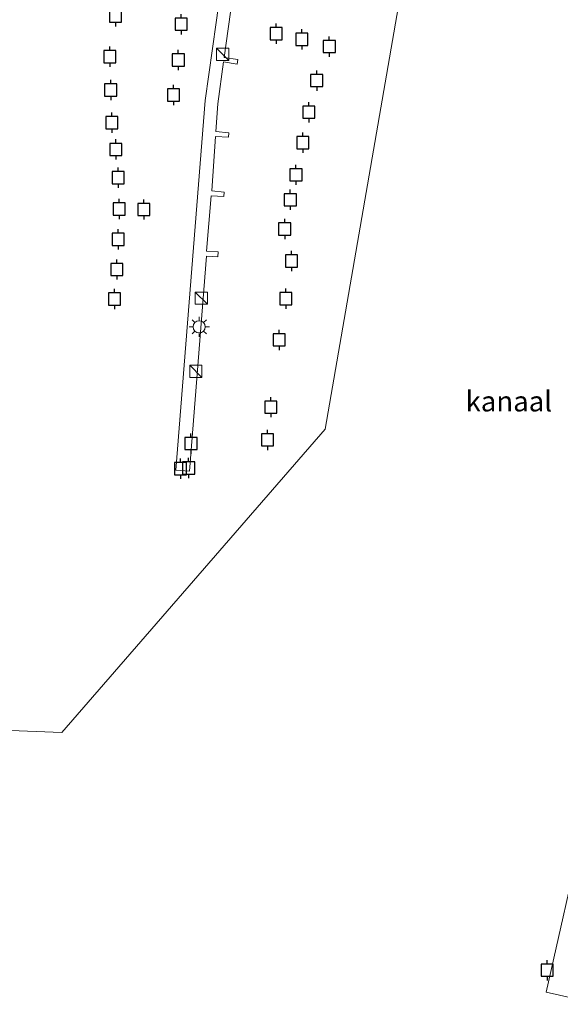
# Model space of a CAD drawing. Units: metres. Extents: x 109998 to 120002, y 493748 to 499840.
# Drawn here: x 111798 to 111865, y 494456 to 494577 of the extents above; entities that cross this region are included whole.
import ezdxf
from ezdxf.enums import TextEntityAlignment as Align

# ---------------------------------------------------------------- set-up
doc = ezdxf.new("R2010")
doc.units = ezdxf.units.M
doc.layers.get('0').update_dxf_attribs({"lineweight": 25})
for name, color, linetype, lineweight in [('B-ME-AL-OVERIG-GV-B6', 7, 'BV-GELEIDERAIL', 18), ('B-ME-AL-OVERIG-GV-B7', 7, 'BV-GELEIDERAIL', 18), ('B-ME-IE-HULPGEOMETRIE-L-B1', 53, 'Continuous', 18), ('B-ME-IE-INRICHTINGSELEMENT-S-B2', 253, 'Continuous', 18), ('B-ME-IE-MEUBILAIR_WEGMEUBILAIR-LICHTMAST-S-B2', 8, 'Continuous', 18), ('B-ME-OG-WATER-GV-B6', 153, 'Continuous', 18), ('B-ME-VV-AFMEERCONSTRUCTIE-S-B1', 10, 'Continuous', 25)]:
    doc.layers.add(name, color=color, linetype=linetype, lineweight=lineweight)
doc.styles.add('NLCS-ISO', font='NLCS-ISO.TTF')
doc.linetypes.add('BV-GELEIDERAIL', pattern='A,10,-3,[108,NLCS.SHX,S=1,R=0,X=0,Y=0],-3', length=16)

# ---------------------------------------------------------------- blocks, each defined once
blk = doc.blocks.new('kast')
blk.add_line((-0.75, -0.75), (0.75, 0.75))
blk.add_lwpolyline([(-0.75, 0.75), (0.75, 0.75), (0.75, -0.75), (-0.75, -0.75)], close=True)
blk = doc.blocks.new('meerpaal')
for p, q in [((-0.75, 0), (-1.25, 0)), ((0.75, 0.75), (-0.75, 0.75)), ((-0.75, 0.75), (-0.75, -0.75)), ((0.75, -0.75), (0.75, 0.75)), ((0.75, 0), (1.25, 0)), ((-0.75, -0.75), (0.75, -0.75))]:
    blk.add_line(p, q)
blk = doc.blocks.new('lantaarnpaal')
for p, q in [((0, 0.75), (0, 1.25)), ((-0.75, 0), (-1.25, 0)), ((-0.88, 0.88), (-0.53, 0.53)), ((0.53, 0.53), (0.88, 0.88)), ((0.75, 0), (1.25, 0)), ((-0.53, -0.53), (-0.88, -0.88)), ((0, -0.75), (0, -1.25)), ((0.53, -0.53), (0.88, -0.88))]:
    blk.add_line(p, q)
blk.add_circle((0, 0), 0.75)

msp = doc.modelspace()

# ---------------------------------------------------------------- linework, layer by layer
at = {"layer": 'B-ME-AL-OVERIG-GV-B6'}
msp.add_polyline3d([(111874.094, 494476.095, 3.715), (111869.517, 494455.826, 3.609), (111862.937, 494457.311, 3.561), (111867.513, 494477.58, 3.715), (111874.094, 494476.095, 3.715)], dxfattribs=at)
at = {"layer": 'B-ME-AL-OVERIG-GV-B7'}
msp.add_polyline3d([(111824.2, 494580.126, 0.137), (111823.166, 494572.724, 0.153), (111824.849, 494572.46, -0.044), (111824.772, 494571.894, -0.044), (111823.084, 494572.166, 0.128), (111822.381, 494566.984, 0.215), (111822.143, 494563.594, 0.165), (111823.741, 494563.429, -0.008), (111823.716, 494562.874, -0.008), (111822.11, 494562.977, 0.204), (111821.636, 494556.235, 0.162), (111823.158, 494556.103, 0.064), (111823.116, 494555.548, 0.053), (111821.564, 494555.646, 0.145), (111820.993, 494548.786, 0.134), (111822.407, 494548.704, 0.036), (111822.393, 494548.109, 0.011), (111820.972, 494548.179, 0.179), (111818.88, 494521.629, 0.235), (111817.209, 494521.781, 0.235), (111820.821, 494567.388, 0.235), (111822.152, 494577.042, 0.235), (111825.208, 494598.901, 0.235)], dxfattribs=at)
at = {"layer": 'B-ME-IE-HULPGEOMETRIE-L-B1'}
msp.add_polyline3d([(111784.07, 494490.122, -0.38), (111803.1114, 494489.3743, -0.38), (111835.6268, 494526.8231, -0.38), (111859.1274, 494662.4886, -0.3828)], dxfattribs=at)
at = {"layer": 'B-ME-OG-WATER-GV-B6'}
for points in [[(111859.1274, 494662.4886, -0.3828), (111835.6268, 494526.8231, -0.38), (111803.1114, 494489.3743, -0.38), (111784.07, 494490.122, -0.38)], [(111784.07, 494490.122, -0.38), (111803.1114, 494489.3743, -0.38), (111835.6268, 494526.8231, -0.38), (111859.1274, 494662.4886, -0.3828)]]:
    msp.add_polyline3d(points, dxfattribs=at)

# ---------------------------------------------------------------- block references
at = {"layer": 'B-ME-IE-INRICHTINGSELEMENT-S-B2', "rotation": 90}
for p in [(111822.974, 494573.11, 0.181), (111820.342, 494542.996, 0.201), (111819.672, 494533.974, 0.214)]:
    msp.add_blockref('kast', p, dxfattribs=at)
at = {"layer": 'B-ME-IE-MEUBILAIR_WEGMEUBILAIR-LICHTMAST-S-B2', "rotation": 90}
msp.add_blockref('lantaarnpaal', (111820.084, 494539.465, 0.191), dxfattribs=at)
at = {"layer": 'B-ME-VV-AFMEERCONSTRUCTIE-S-B1', "rotation": 90}
for p in [(111809.743, 494577.807, 0.8), (111817.86, 494576.821, 1.23), (111829.59, 494575.661, 0.832), (111832.761, 494574.955, 0.629), (111836.144, 494574.06, 1.988), (111809.049, 494572.819, 0.643), (111817.494, 494572.401, 1.164), (111834.592, 494569.865, 1.215), (111809.149, 494568.707, 0.489), (111816.914, 494568.075, 0.999), (111833.606, 494565.958, 1.055), (111809.284, 494564.659, 0.489), (111832.872, 494562.2, 0.711), (111809.792, 494561.364, 0.52), (111810.075, 494557.873, 0.515), (111832.03, 494558.229, -0.169), (111831.324, 494555.148, 0.784), (111810.191, 494554.002, 0.506), (111813.233, 494553.944, 0.454), (111830.634, 494551.542, 0.621), (111810.075, 494550.272, 0.506), (111831.467, 494547.595, 1.086), (111809.896, 494546.536, 0.503), (111809.623, 494542.891, 0.503), (111830.768, 494542.939, 1.131), (111829.952, 494537.847, 1.237), (111828.928, 494529.546, 1.299), (111819.063, 494525.05, 1.032), (111828.522, 494525.506, 1.083), (111817.775, 494521.953, 1.124), (111818.773, 494522.036, 1.002), (111863.056, 494460.031, 1.404)]:
    msp.add_blockref('meerpaal', p, dxfattribs=at)

# ---------------------------------------------------------------- texts
at = {"layer": 'B-ME-OG-WATER-GV-B6', "ltscale": 0.2, "style": 'NLCS-ISO'}
msp.add_text('kanaal', height=2.5, dxfattribs=at).set_placement((111858.31285, 494530.27015), align=Align.MIDDLE_CENTER)

doc.saveas('drawing.dxf')
